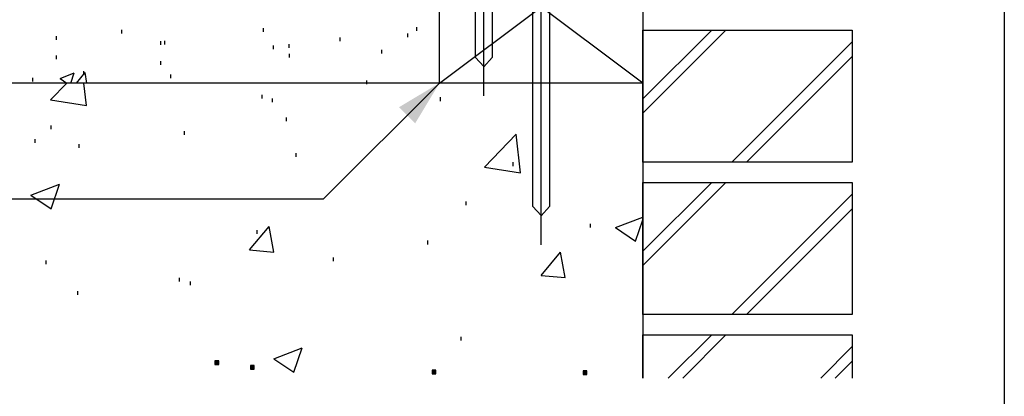
# Model space of a CAD drawing. Extents: x 43 to 173, y 75 to 205.
# Drawn here: x 133 to 173, y 103 to 118 of the extents above; entities that cross this region are included whole.
import ezdxf

# ---------------------------------------------------------------- set-up
doc = ezdxf.new("R2010")
doc.units = 0
doc.header["$MEASUREMENT"] = 0
doc.layers.add('LAYER_1', color=160, linetype='CONTINUOUS')

# ---------------------------------------------------------------- blocks, each defined once
blk = doc.blocks.new('AI9-BLK40')
at = {"layer": 'LAYER_1'}
blk.add_hatch(color=7, dxfattribs=at).paths.add_polyline_path([(40.217, -24.77), (41.876, -23.778), (40.882, -25.428), (40.217, -24.77)], is_closed=False)
for points in [[(32.837, -35.316), (32.837, -35.165), (32.685, -35.165), (32.685, -35.316), (32.837, -35.316)], [(34.291, -35.5), (34.291, -35.349), (34.139, -35.349), (34.139, -35.5), (34.291, -35.5)], [(41.724, -35.691), (41.724, -35.54), (41.573, -35.54), (41.573, -35.691), (41.724, -35.691)], [(47.915, -35.717), (47.915, -35.566), (47.763, -35.566), (47.763, -35.717), (47.915, -35.717)]]:
    blk.add_hatch(color=7, dxfattribs=at).paths.add_polyline_path(points)
at = {"layer": 'LAYER_1', "color": 7}
for p, q in [((50.198, 28.338), (50.198, -35.868)), ((43.698, -24.303), (43.698, -13.962)), ((46.034, -30.402), (46.034, -15.758)), ((50.198, -23.778), (41.876, -17.533)), ((28.877, -21.745), (28.877, -21.594)), ((34.673, -21.685), (34.673, -21.534)), ((40.586, -21.902), (40.586, -21.751)), ((40.954, -21.646), (40.954, -21.495)), ((50.198, -25.015), (53.605, -21.606)), ((50.198, -24.422), (53.02, -21.606)), ((26.193, -22.008), (26.193, -21.856)), ((30.468, -22.218), (30.468, -22.067)), ((30.633, -22.2), (30.633, -22.048)), ((37.803, -22.06), (37.803, -21.909)), ((53.848, -27.02), (58.776, -22.093)), ((35.08, -22.389), (35.08, -22.237)), ((35.718, -22.337), (35.718, -22.185)), ((39.52, -22.573), (39.52, -22.422)), ((26.193, -22.804), (26.193, -22.652)), ((30.462, -23.027), (30.462, -22.876)), ((35.731, -22.738), (35.731, -22.587)), ((54.441, -27.02), (58.776, -22.686)), ((26.344, -23.587), (26.922, -23.363)), ((26.785, -23.778), (26.922, -23.363)), ((27.015, -23.778), (27.363, -23.349)), ((27.311, -23.442), (27.311, -23.29)), ((27.442, -23.778), (27.363, -23.349)), ((50.198, -23.778), (-30.632, -23.778)), ((25.225, -23.718), (25.225, -23.567)), ((25.949, -24.468), (26.614, -23.778)), ((26.344, -23.587), (26.62, -23.778)), ((27.43, -24.699), (27.317, -23.778)), ((30.876, -23.574), (30.876, -23.423)), ((37.125, -28.521), (41.876, -23.778)), ((38.896, -23.83), (38.896, -23.678)), ((25.949, -24.468), (27.43, -24.699)), ((34.62, -24.416), (34.62, -24.265)), ((35.034, -24.566), (35.034, -24.416)), ((41.915, -24.515), (41.915, -24.363)), ((35.613, -25.343), (35.613, -25.191)), ((25.975, -25.665), (25.975, -25.514)), ((31.442, -25.895), (31.442, -25.744)), ((25.325, -26.231), (25.325, -26.079)), ((43.718, -27.225), (45.013, -25.877)), ((45.198, -27.454), (45.013, -25.877)), ((27.12, -26.429), (27.12, -26.278)), ((36.007, -26.804), (36.007, -26.652)), ((43.718, -27.225), (45.198, -27.454)), ((44.895, -27.178), (44.895, -27.027)), ((25.147, -28.377), (26.318, -27.928)), ((25.975, -28.935), (26.318, -27.928)), ((50.198, -30.665), (53.02, -27.849)), ((50.198, -31.257), (53.605, -27.849)), ((-36.606, -28.521), (37.125, -28.521)), ((25.147, -28.377), (25.975, -28.929)), ((53.848, -33.263), (58.776, -28.337)), ((42.968, -28.784), (42.968, -28.632)), ((54.441, -33.263), (58.776, -28.929)), ((49.079, -29.704), (50.198, -29.277)), ((49.901, -30.264), (50.198, -29.389)), ((34.093, -30.612), (34.896, -29.659)), ((34.416, -29.961), (34.416, -29.81)), ((35.087, -30.705), (34.896, -29.659)), ((48.053, -29.698), (48.053, -29.547)), ((49.079, -29.704), (49.901, -30.264)), ((34.093, -30.612), (35.087, -30.705)), ((41.395, -30.389), (41.395, -30.237)), ((37.541, -31.079), (37.541, -30.927)), ((46.034, -31.658), (46.836, -30.705)), ((47.026, -31.744), (46.836, -30.705)), ((25.771, -31.204), (25.771, -31.053)), ((31.232, -31.915), (31.232, -31.764)), ((46.034, -31.658), (47.026, -31.744)), ((31.685, -32.059), (31.685, -31.908)), ((27.067, -32.461), (27.067, -32.309)), ((42.763, -34.33), (42.763, -34.178)), ((51.243, -35.868), (53.02, -34.093)), ((51.835, -35.868), (53.605, -34.093)), ((58.776, -34.093), (58.776, -35.868)), ((35.087, -35.079), (36.25, -34.625)), ((35.915, -35.631), (36.25, -34.632)), ((57.486, -35.868), (58.776, -34.579)), ((35.087, -35.079), (35.915, -35.631)), ((58.078, -35.868), (58.776, -35.17))]:
    blk.add_line(p, q, dxfattribs=at)
for points in [[(-65.001, 64.999), (65.001, 64.999), (65.001, -64.999), (-65.001, -64.999)], [(50.198, -27.02), (50.198, -21.606), (58.776, -21.606), (58.776, -27.02), (50.198, -27.02)], [(50.198, -33.263), (50.198, -27.849), (58.776, -27.849), (58.776, -33.263), (50.198, -33.263)], [(32.837, -35.316), (32.837, -35.165), (32.685, -35.165), (32.685, -35.316), (32.837, -35.316)], [(34.291, -35.5), (34.291, -35.349), (34.139, -35.349), (34.139, -35.5), (34.291, -35.5)], [(41.724, -35.691), (41.724, -35.54), (41.573, -35.54), (41.573, -35.691), (41.724, -35.691)], [(47.915, -35.717), (47.915, -35.566), (47.763, -35.566), (47.763, -35.717), (47.915, -35.717)]]:
    blk.add_lwpolyline(points, close=True, dxfattribs=at)
for points in [[(43.69, -23.106), (43.356, -22.738), (43.356, -16.41), (42.941, -15.989), (42.941, -15.739), (44.455, -15.739), (44.455, -15.989), (44.033, -16.41), (44.033, -22.738), (43.69, -23.12)], [(41.876, -23.778), (41.876, -17.533), (50.198, -17.533), (50.198, -23.778), (41.876, -23.778), (50.198, -17.533)], [(46.034, -29.205), (45.698, -28.836), (45.698, -18.206), (45.277, -17.785), (45.277, -17.533), (46.796, -17.533), (46.796, -17.785), (46.376, -18.206), (46.376, -28.836), (46.034, -29.217)], [(50.198, -35.868), (50.198, -34.093), (58.776, -34.093)]]:
    blk.add_lwpolyline(points, dxfattribs=at)

msp = doc.modelspace()

# ---------------------------------------------------------------- block references
at = {"layer": 'LAYER_1', "color": 7}
msp.add_blockref('AI9-BLK40', (108.038, 139.612), dxfattribs=at)

doc.saveas('drawing.dxf')
